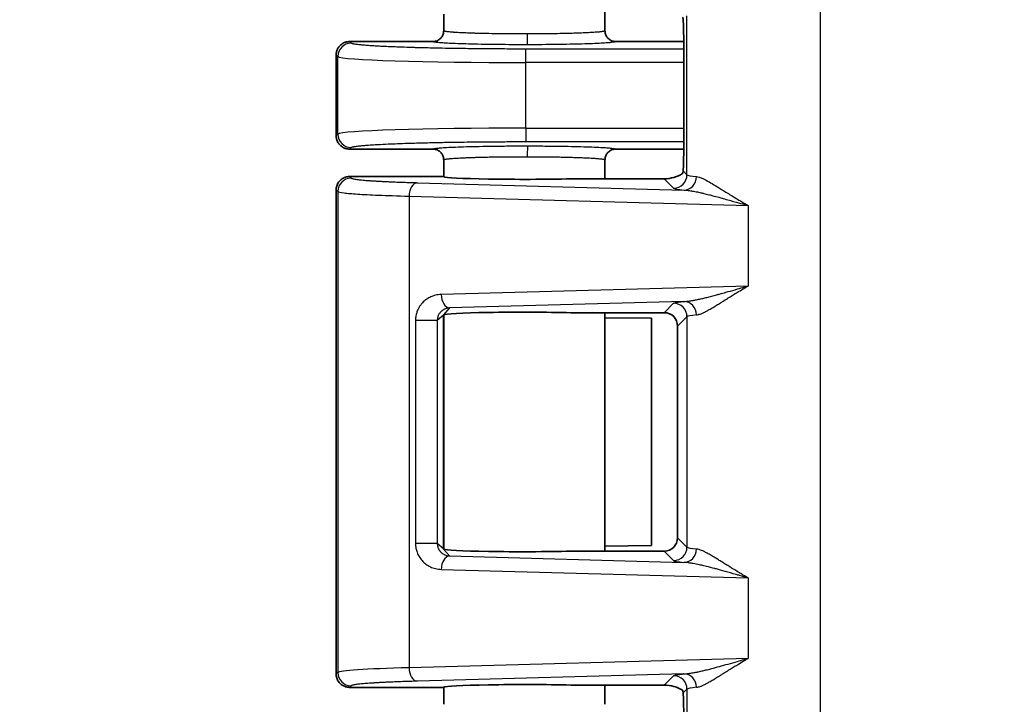
# Model space of a CAD drawing. Units: millimetres. Extents: x 51 to 2602, y 24 to 1012.
# Drawn here: x 466 to 503, y 429 to 455 of the extents above; entities that cross this region are included whole.
import ezdxf

# ---------------------------------------------------------------- set-up
doc = ezdxf.new("R2010")
doc.units = ezdxf.units.MM
doc.header["$LTSCALE"] = 3.5
doc.layers.get('Defpoints').update_dxf_attribs({"lineweight": 25})
for name, color, linetype, lineweight in [('Dimension (ISO)', 7, 'Continuous', 18), ('Visible (ISO)', 7, 'Continuous', 35), ('Visible Narrow (ISO)', 7, 'Continuous', 25)]:
    doc.layers.add(name, color=color, linetype=linetype, lineweight=lineweight)
doc.styles.add('Note Text (TK)', font='MS PGothic.ttf')
doc.dimstyles.new('Default - Method 1b (TK)', dxfattribs={"dimscale": 3.5, "dimtxt": 2.5, "dimasz": 2.5, "dimexe": 1, "dimexo": 1.5, "dimgap": 1, "dimtad": 1, "dimtoh": 1, "dimrnd": 1e-08, "dimdsep": 46, "dimtxsty": 'Note Text (TK)', "dimcen": 0.09, "dimdle": 5, "dimclrd": 100, "dimclre": 100, "dimclrt": 7, "dimadec": 1, "dimazin": 1, "dimtfac": 1, "dimtmove": 0, "dimatfit": 3, "dimfxl": 1, "dimtolj": 1, "dimlwd": -1, "dimlwe": -1, "dimarcsym": 0})

# ---------------------------------------------------------------- blocks, each defined once
blk = doc.blocks.new('*D8')
at = {"layer": 'Defpoints', "color": 0}
for p in [(517.859, 606.966), (443.047, 384.024), (517.859, 384.024)]:
    blk.add_point(p, dxfattribs=at)
at = {"layer": 'Dimension (ISO)', "color": 100}
for p, q in [((512.609, 606.966), (439.547, 606.966)), ((443.047, 598.216), (443.047, 392.774)), ((512.609, 384.024), (439.547, 384.024))]:
    blk.add_line(p, q, dxfattribs=at)
for points in [[(441.589, 598.216), (444.506, 598.216), (443.047, 606.966)], [(441.589, 392.774), (444.506, 392.774), (443.047, 384.024)]]:
    blk.add_solid(points, dxfattribs=at)
at = {"layer": 'Dimension (ISO)', "color": 7, "insert": (435.172, 477.05), "char_height": 8.75, "attachment_point": 4, "rotation": 90, "style": 'Note Text (TK)'}
blk.add_mtext('\\A1;223±2', dxfattribs=at)

msp = doc.modelspace()

# ---------------------------------------------------------------- linework, layer by layer
at = {"layer": 'Visible (ISO)'}
for p, q in [((481.8303, 454.7468), (481.8303, 454.1252)), ((487.8303, 454.8306), (487.8303, 454.1252)), ((478.3302, 453.725), (481.4304, 453.725)), ((488.2302, 453.725), (490.7587, 453.725)), ((490.7588, 453.6379), (490.7588, 449.8121)), ((477.8303, 450.2249), (477.8303, 453.2251)), ((477.8303, 453.2251), (477.8303, 450.2249)), ((478.3302, 449.725), (481.4304, 449.725)), ((488.2302, 449.725), (490.7587, 449.725)), ((481.8303, 449.3248), (481.8303, 448.7032)), ((487.8303, 449.3248), (487.8303, 448.6194)), ((478.3303, 448.705), (481.8285, 448.705)), ((481.8285, 448.705), (481.8321, 448.7013)), ((486.5616, 448.6194), (490.0322, 448.6194)), ((477.8303, 448.205), (477.8303, 430.205)), ((477.8303, 448.205), (477.8303, 430.205)), ((481.8276, 443.5584), (481.8285, 443.555)), ((481.8303, 443.5584), (481.8303, 434.8516)), ((486.5616, 443.6406), (490.0322, 443.6406)), ((487.8303, 443.6406), (487.8303, 434.7694)), ((481.8287, 443.5516), (481.8285, 443.555)), ((489.5616, 443.4313), (487.8303, 443.4533)), ((489.5616, 434.9787), (489.5616, 443.4313)), ((490.5319, 443.1409), (490.5319, 435.2691)), ((481.8285, 434.855), (481.8276, 434.8516)), ((481.8285, 434.855), (481.8287, 434.8584)), ((486.5616, 434.7694), (490.0322, 434.7694)), ((487.8303, 434.9567), (489.5616, 434.9787)), ((478.3303, 429.705), (481.8285, 429.705)), ((481.8321, 429.7087), (481.8285, 429.705)), ((481.8303, 429.7068), (481.8303, 429.0752)), ((486.5616, 429.7906), (490.0322, 429.7906)), ((487.8303, 429.7906), (487.8303, 429.0752))]:
    msp.add_line(p, q, dxfattribs=at)
for centre, major_axis, ratio, start_param, end_param in [((490.7239, 453.6379), (0, 1), 0.0349208, 4.712389, 5.8327242), ((490.7239, 449.8121), (0, 1), 0.0349208, 3.5920538, 4.712389), ((484.8303, 448.705), (3, 0), 0.0349208, 3.1764674, 5.327574), ((490.2817, 448.8696), (0.5568, 0.1313), 0.3823793, 4.159782, 5.5012438), ((484.8303, 443.555), (3, 0), 0.0349208, 0.9556113, 3.1088674), ((490.0316, 443.1403), (0.354, 0.354), 0.9987828, 5.4983961, 7.0679745), ((490.0316, 435.2697), (0.354, -0.354), 0.9987828, 5.4983961, 7.0679745), ((484.8303, 434.855), (-3, 0), 0.0349208, 0.0327871, 2.1859814), ((484.8303, 429.705), (-3, 0), 0.0349208, 4.0972039, 6.2482787), ((490.2817, 429.5404), (0.5568, -0.1313), 0.3823823, 0.781944, 2.1233959), ((490.7239, 428.5979), (0, 1), 0.0349208, 4.712389, 5.8327242)]:
    msp.add_ellipse(centre, major_axis=major_axis, ratio=ratio, start_param=start_param, end_param=end_param, dxfattribs=at)
for points, knots in [([(490.7391, 454.5381), (490.7375, 454.56), (490.7342, 454.5789), (490.724, 454.6199), (490.7168, 454.6341), (490.7122, 454.6373)], [0.367114286, 0.367114286, 0.367114286, 0.367114286, 0.381548241, 0.381548241, 0.4064823, 0.4064823, 0.4064823, 0.4064823]), ([(478.3302, 453.725), (478.2868, 453.725), (478.2433, 453.7193), (478.1589, 453.6967), (478.118, 453.6798), (478.0423, 453.6361), (478.0074, 453.6093), (477.9458, 453.5476), (477.9191, 453.5128), (477.8754, 453.437), (477.8585, 453.396), (477.8359, 453.3117), (477.8303, 453.2683), (477.8303, 453.2251)], [0, 0, 0, 0, 0.16666667, 0.16666667, 0.33333333, 0.33333333, 0.5, 0.5, 0.66666667, 0.66666667, 0.83333333, 0.83333333, 1, 1, 1, 1]), ([(478.3302, 449.725), (478.2868, 449.725), (478.2433, 449.7307), (478.1589, 449.7533), (478.118, 449.7702), (478.0423, 449.8139), (478.0074, 449.8407), (477.9458, 449.9024), (477.9191, 449.9372), (477.8754, 450.013), (477.8585, 450.054), (477.8359, 450.1383), (477.8303, 450.1817), (477.8303, 450.2249)], [0, 0, 0, 0, 0.1666667, 0.1666667, 0.3333333, 0.3333333, 0.5, 0.5, 0.6666667, 0.6666667, 0.8333333, 0.8333333, 1, 1, 1, 1]), ([(481.8303, 449.3248), (481.8303, 449.3462), (481.8286, 449.3674), (481.8252, 449.3884), (481.8219, 449.4088), (481.8171, 449.4288), (481.8108, 449.4484), (481.804, 449.4691), (481.7956, 449.4893), (481.7857, 449.5086), (481.7764, 449.5265), (481.7658, 449.5437), (481.754, 449.56), (481.7431, 449.5749), (481.7312, 449.5891), (481.7184, 449.6024), (481.703, 449.6184), (481.6863, 449.6331), (481.6685, 449.6464), (481.6504, 449.6598), (481.6311, 449.6717), (481.611, 449.6818), (481.5926, 449.6911), (481.5735, 449.699), (481.5539, 449.7054), (481.5339, 449.7119), (481.5133, 449.7169), (481.4925, 449.7202), (481.472, 449.7234), (481.4512, 449.7251), (481.4304, 449.725)], [0, 0, 0, 0, 0.10159375, 0.10159375, 0.10159375, 0.2, 0.2, 0.2, 0.3037893, 0.3037893, 0.3037893, 0.4, 0.4, 0.4, 0.48808375, 0.48808375, 0.48808375, 0.59407358, 0.59407358, 0.59407358, 0.70159872, 0.70159872, 0.70159872, 0.8, 0.8, 0.8, 0.90075601, 0.90075601, 0.90075601, 1, 1, 1, 1]), ([(478.3303, 448.705), (478.3035, 448.705), (478.2768, 448.7029), (478.2239, 448.6944), (478.1979, 448.688), (478.1471, 448.6711), (478.1225, 448.6606), (478.0931, 448.6452), (478.0875, 448.6421), (478.0607, 448.6268), (478.0402, 448.613), (478.0016, 448.5826), (477.9834, 448.5659), (477.9497, 448.5301), (477.9341, 448.5109), (477.9122, 448.4794), (477.9048, 448.4678), (477.885, 448.4337), (477.8738, 448.4105), (477.8551, 448.3625), (477.8476, 448.3379), (477.8365, 448.2876), (477.8329, 448.2621), (477.8306, 448.226), (477.8303, 448.2155), (477.8303, 448.205)], [0.00000016, 0.00000016, 0.00000016, 0.00000016, 0.10323325, 0.10323325, 0.2062133, 0.2062133, 0.30882015, 0.30882015, 0.33333344, 0.33333344, 0.42713787, 0.42713787, 0.52080914, 0.52080914, 0.61444506, 0.61444506, 0.66666672, 0.66666672, 0.76449611, 0.76449611, 0.86228662, 0.86228662, 0.96012147, 0.96012147, 0.99999998, 0.99999998, 0.99999998, 0.99999998]), ([(490.7122, 448.8127), (490.7168, 448.8159), (490.724, 448.8301), (490.7342, 448.8711), (490.7375, 448.89), (490.7391, 448.9119)], [0.145207212, 0.145207212, 0.145207212, 0.145207212, 0.170141271, 0.170141271, 0.184575225, 0.184575225, 0.184575225, 0.184575225]), ([(478.3303, 429.705), (478.3036, 429.705), (478.2769, 429.7071), (478.2242, 429.7156), (478.1982, 429.7219), (478.1476, 429.7388), (478.123, 429.7492), (478.0934, 429.7646), (478.0876, 429.7678), (478.0606, 429.7832), (478.0402, 429.797), (478.0016, 429.8275), (477.9834, 429.8441), (477.9496, 429.88), (477.934, 429.8992), (477.9121, 429.9306), (477.9048, 429.9422), (477.885, 429.9763), (477.8738, 429.9995), (477.8551, 430.0474), (477.8476, 430.0721), (477.8365, 430.1224), (477.8329, 430.1479), (477.8306, 430.184), (477.8303, 430.1945), (477.8303, 430.205)], [0.00000016, 0.00000016, 0.00000016, 0.00000016, 0.10297103, 0.10297103, 0.20569106, 0.20569106, 0.30804964, 0.30804964, 0.33333344, 0.33333344, 0.42719314, 0.42719314, 0.52092018, 0.52092018, 0.61461208, 0.61461208, 0.66666672, 0.66666672, 0.76448442, 0.76448442, 0.86226352, 0.86226352, 0.96008763, 0.96008763, 1, 1, 1, 1]), ([(490.7391, 429.4981), (490.7375, 429.52), (490.7342, 429.5389), (490.724, 429.5799), (490.7168, 429.5941), (490.7122, 429.5973)], [0.367114286, 0.367114286, 0.367114286, 0.367114286, 0.381548241, 0.381548241, 0.4064823, 0.4064823, 0.4064823, 0.4064823])]:
    msp.add_open_spline(points, degree=3, knots=knots, dxfattribs=at)
for points in [[(481.8303, 454.1252), (481.8303, 454.0833), (481.8171, 453.9995), (481.7593, 453.8861), (481.6694, 453.7961), (481.5559, 453.7383), (481.4725, 453.725), (481.4304, 453.725)], [(487.8303, 454.1252), (487.8303, 454.0832), (487.8435, 453.9995), (487.9013, 453.8861), (487.9912, 453.7961), (488.1047, 453.7383), (488.1883, 453.725), (488.2302, 453.725)], [(487.8303, 449.3248), (487.8303, 449.3667), (487.8435, 449.4505), (487.9013, 449.5639), (487.9912, 449.6539), (488.1047, 449.7117), (488.1881, 449.725), (488.2302, 449.725)]]:
    msp.add_open_spline(points, degree=3, dxfattribs=at)
at = {"layer": 'Visible Narrow (ISO)'}
for p, q in [((495.8345, 483.0903), (495.8345, 420.3597)), ((490.88, 448.771), (490.88, 454.679)), ((478.3892, 453.6658), (478.3302, 453.725)), ((490.7588, 453.4468), (484.8852, 453.4468)), ((484.8852, 452.9471), (484.8852, 453.4468)), ((477.8895, 453.1661), (477.8303, 453.2251)), ((477.8895, 450.2839), (477.8895, 453.1661)), ((490.7588, 452.9471), (484.8852, 452.9471)), ((484.8852, 450.5029), (484.8852, 452.9471)), ((477.8303, 450.2249), (477.8895, 450.2839)), ((484.8852, 450.5029), (490.7588, 450.5029)), ((484.8852, 450.5029), (484.8852, 450.0032)), ((478.3302, 449.725), (478.3892, 449.7842)), ((484.8852, 450.0032), (490.7588, 450.0032)), ((478.3303, 448.7049), (478.3892, 448.6458)), ((490.88, 448.771), (490.7391, 448.9119)), ((480.8524, 448.4757), (490.7647, 448.2019)), ((490.0322, 448.6194), (490.3804, 448.2713)), ((477.8303, 448.205), (477.8895, 448.1461)), ((477.8895, 448.1461), (477.8895, 430.2639)), ((480.5422, 447.976), (493.1538, 447.6276)), ((480.5422, 447.976), (480.5422, 430.434)), ((493.1538, 447.6276), (493.1538, 444.6324)), ((493.1538, 444.6324), (481.7394, 444.317)), ((490.7647, 444.0581), (482.0496, 443.8173)), ((490.0322, 443.6406), (490.3804, 443.9887)), ((481.5926, 443.3568), (481.8215, 443.5557)), ((481.8215, 443.5557), (481.8248, 443.5586)), ((481.8283, 443.5627), (481.8248, 443.5586)), ((482.0496, 443.8173), (481.8283, 443.5627)), ((480.7827, 443.3568), (480.7827, 435.0532)), ((480.7827, 443.3568), (481.5926, 443.3568)), ((481.5926, 443.3568), (481.5926, 435.0532)), ((481.8287, 434.8584), (481.8287, 443.5516)), ((490.5319, 443.1409), (490.88, 443.489)), ((490.88, 443.489), (490.88, 434.921)), ((490.88, 434.921), (490.5319, 435.2691)), ((481.5926, 435.0532), (480.7827, 435.0532)), ((481.8214, 434.8543), (481.5926, 435.0532)), ((481.8248, 434.8514), (481.8214, 434.8543)), ((481.8248, 434.8514), (481.8283, 434.8473)), ((481.8283, 434.8473), (482.0496, 434.5927)), ((490.3804, 434.4213), (490.0322, 434.7694)), ((482.0496, 434.5927), (490.7647, 434.3519)), ((481.7394, 434.093), (493.1538, 433.7776)), ((493.1538, 433.7776), (493.1538, 430.7824)), ((493.1538, 430.7824), (480.5422, 430.434)), ((477.8895, 430.2639), (477.8303, 430.205)), ((490.7647, 430.2081), (480.8524, 429.9343)), ((490.0322, 429.7906), (490.3804, 430.1387)), ((478.3892, 429.7642), (478.3303, 429.7051)), ((490.7391, 429.4981), (490.88, 429.639)), ((490.88, 429.639), (490.88, 421.685))]:
    msp.add_line(p, q, dxfattribs=at)
for centre, major_axis, ratio, start_param, end_param in [((484.9454, 454.0066), (0.0005, -0.4), 0.0338658, 4.712349, 6.2482606), ((478.3892, 453.1661), (-0.3536, -0.3536), 0.9987828, 3.9275998, 5.4971782), ((484.8852, 453.1741), (7, 0), 0.0324269, 3.1764993, 4.7123881), ((484.8852, 450.2759), (7, 0), 0.0324269, 1.570797, 3.106686), ((478.3892, 450.2839), (-0.3536, 0.3536), 0.9987828, 0.7860072, 2.3555855), ((484.9518, 449.4434), (0.0005, 0.4), 0.035739, 0.0349278, 1.5708409), ((490.3804, 448.771), (-0.3536, -0.3536), 0.9987828, 0.7860072, 2.3555855), ((490.7647, 448.7016), (-0.048, -0.4977), 0.9397591, 0.1022723, 1.661187), ((496.8845, 448.7789), (-6.0081, 0), 0.0378038, 0.0348765, 0.3471504), ((478.3892, 448.1461), (-0.3536, -0.3536), 0.9987828, 3.9276, 5.4971783), ((480.8524, 447.976), (0.0138, 0.4998), 0.6202845, 0.044508, 1.5879305), ((496.8839, 448.2792), (-6.5075, 0), 0.0348995, 0.0348811, 0.3471851), ((482.0496, 444.317), (0.0138, -0.4998), 0.6202845, 4.6952548, 6.2386773), ((490.3804, 443.489), (0.3536, -0.3536), 0.9987828, 0.7860072, 2.3555855), ((490.7647, 443.5584), (-0.048, 0.4977), 0.9397591, 4.6219983, 6.180913), ((496.8845, 443.481), (-6.0081, 0.0001), 0.0378078, 5.9360359, 6.2483094), ((490.3804, 434.921), (0.3536, 0.3536), 0.9987828, 3.9275998, 5.4971782), ((490.7647, 434.8516), (-0.048, -0.4977), 0.9397591, 0.102272, 1.6611868), ((496.8845, 434.9289), (-6.0081, 0), 0.0378038, 0.0348766, 0.3471503), ((482.0496, 434.093), (0.0138, 0.4998), 0.6202845, 0.044508, 1.5879305), ((496.8839, 434.4292), (-6.5075, 0), 0.0348995, 0.0348811, 0.3471851), ((484.8852, 430.2559), (7, 0), 0.0324264, 2.2400874, 3.1066861), ((480.8524, 430.434), (0.0138, -0.4998), 0.6202845, 4.6952548, 6.2386773), ((478.3892, 430.2639), (-0.3536, 0.3536), 0.9987828, 0.7860072, 2.3555855), ((490.3804, 429.639), (0.3536, -0.3536), 0.9987828, 0.7860072, 2.3555855), ((490.7647, 429.7084), (-0.048, 0.4977), 0.9397591, 4.6219983, 6.180913), ((496.8845, 429.631), (-6.0081, 0.0001), 0.0378078, 5.9360359, 6.2483094)]:
    msp.add_ellipse(centre, major_axis=major_axis, ratio=ratio, start_param=start_param, end_param=end_param, dxfattribs=at)
for points, knots in [([(484.9319, 454.0066), (484.8221, 454.0064), (484.7122, 454.0065), (484.5492, 454.007), (484.4958, 454.0072), (484.3572, 454.008), (484.2723, 454.0085), (484.1125, 454.0099), (484.0375, 454.0107), (483.807, 454.0134), (483.6549, 454.0158), (483.406, 454.0207), (483.3064, 454.0229), (483.1688, 454.0264), (483.128, 454.0275), (483.0415, 454.0299), (482.9962, 454.0313), (482.9075, 454.0341), (482.8642, 454.0355), (482.7856, 454.0383), (482.75, 454.0397), (482.6739, 454.0427), (482.6338, 454.0443), (482.5566, 454.0478), (482.5195, 454.0495), (482.46, 454.0524), (482.4367, 454.0537), (482.3741, 454.057), (482.3369, 454.0592), (482.2667, 454.0635), (482.234, 454.0657), (482.1999, 454.0681), (482.196, 454.0684), (482.1641, 454.0708), (482.1384, 454.0728), (482.0903, 454.0768), (482.068, 454.0789), (482.0441, 454.0812), (482.0406, 454.0816), (482.0153, 454.0841), (481.9957, 454.0863), (481.9618, 454.0904), (481.9473, 454.0923), (481.9178, 454.0967), (481.9037, 454.099), (481.8842, 454.1028), (481.8776, 454.1042), (481.8635, 454.1075), (481.8568, 454.1094), (481.8465, 454.1128), (481.8427, 454.1144), (481.8347, 454.1183), (481.832, 454.1206), (481.8305, 454.1236), (481.8303, 454.1244), (481.8303, 454.1252)], [0, 0, 0, 0, 0.0559911, 0.0559911, 0.0833333, 0.0833333, 0.12719, 0.12719, 0.1666667, 0.1666667, 0.25, 0.25, 0.3082342, 0.3082342, 0.3333333, 0.3333333, 0.3622582, 0.3622582, 0.3913205, 0.3913205, 0.4166667, 0.4166667, 0.4473329, 0.4473329, 0.4785413, 0.4785413, 0.5, 0.5, 0.5385034, 0.5385034, 0.5780972, 0.5780972, 0.5833333, 0.5833333, 0.6209999, 0.6209999, 0.659871, 0.659871, 0.6666667, 0.6666667, 0.7099855, 0.7099855, 0.75, 0.75, 0.8011179, 0.8011179, 0.8333333, 0.8333333, 0.8776839, 0.8776839, 0.9166667, 0.9166667, 0.9787312, 0.9787312, 1, 1, 1, 1]), ([(487.8303, 454.1252), (487.8303, 454.1229), (487.8287, 454.1206), (487.8234, 454.1171), (487.8212, 454.1159), (487.8137, 454.1126), (487.8076, 454.1105), (487.7933, 454.1066), (487.7858, 454.1048), (487.7671, 454.1009), (487.7556, 454.0988), (487.7287, 454.0945), (487.7134, 454.0923), (487.6793, 454.088), (487.6608, 454.0858), (487.6198, 454.0815), (487.5975, 454.0793), (487.5692, 454.0768), (487.5655, 454.0765), (487.5341, 454.0737), (487.5035, 454.0713), (487.4379, 454.0665), (487.4031, 454.0641), (487.3632, 454.0616), (487.3611, 454.0615), (487.3293, 454.0595), (487.2977, 454.0577), (487.2315, 454.054), (487.1969, 454.0522), (487.134, 454.0492), (487.1065, 454.0479), (487.0383, 454.0448), (486.9966, 454.0431), (486.9105, 454.0397), (486.8661, 454.038), (486.7899, 454.0353), (486.7589, 454.0343), (486.6535, 454.0309), (486.5768, 454.0286), (486.4412, 454.025), (486.3836, 454.0236), (486.2116, 454.0197), (486.0944, 454.0174), (485.9442, 454.015), (485.9142, 454.0145), (485.7898, 454.0127), (485.6939, 454.0115), (485.5368, 454.0098), (485.4764, 454.0093), (485.3166, 454.008), (485.2165, 454.0074), (485.0547, 454.0068), (484.9933, 454.0067), (484.9319, 454.0066)], [0, 0, 0, 0, 0.06111897, 0.06111897, 0.09090909, 0.09090909, 0.14146459, 0.14146459, 0.18181818, 0.18181818, 0.22727273, 0.22727273, 0.27272727, 0.27272727, 0.3157722, 0.3157722, 0.35749042, 0.35749042, 0.36363636, 0.36363636, 0.40909091, 0.40909091, 0.45216479, 0.45216479, 0.45454545, 0.45454545, 0.48810336, 0.48810336, 0.52117522, 0.52117522, 0.54545455, 0.54545455, 0.57965458, 0.57965458, 0.61373436, 0.61373436, 0.63636364, 0.63636364, 0.68944217, 0.68944217, 0.72727273, 0.72727273, 0.80013954, 0.80013954, 0.81818182, 0.81818182, 0.87444328, 0.87444328, 0.90909091, 0.90909091, 0.96560601, 0.96560601, 1, 1, 1, 1]), ([(484.8852, 453.4468), (484.7528, 453.4468), (484.6215, 453.4469), (484.3578, 453.4475), (484.2254, 453.4479), (484.0539, 453.4486), (484.0135, 453.4488), (483.8711, 453.4495), (483.7699, 453.4501), (483.5685, 453.4514), (483.4682, 453.4522), (483.2789, 453.4538), (483.1896, 453.4546), (482.9777, 453.4567), (482.8554, 453.4581), (482.6128, 453.461), (482.4926, 453.4627), (482.3352, 453.465), (482.2968, 453.4655), (482.0947, 453.4687), (481.9341, 453.4714), (481.6719, 453.4764), (481.5683, 453.4785), (481.2791, 453.4848), (481.0976, 453.4891), (480.8609, 453.4955), (480.7997, 453.4972), (480.6093, 453.5027), (480.4834, 453.5066), (480.269, 453.5139), (480.1786, 453.5171), (480.0014, 453.5239), (479.9146, 453.5274), (479.7475, 453.5346), (479.6671, 453.5383), (479.571, 453.543), (479.5519, 453.544), (479.4727, 453.548), (479.4145, 453.5511), (479.3029, 453.5574), (479.2493, 453.5606), (479.1564, 453.5665), (479.1163, 453.5691), (479.0102, 453.5765), (478.9469, 453.5813), (478.8294, 453.5911), (478.7752, 453.5961), (478.688, 453.6052), (478.6531, 453.6091), (478.5893, 453.6172), (478.5604, 453.6213), (478.5191, 453.6279), (478.5047, 453.6304), (478.4717, 453.6366), (478.4547, 453.6404), (478.4263, 453.648), (478.4148, 453.6518), (478.3983, 453.659), (478.3926, 453.6624), (478.3892, 453.6658)], [0, 0, 0, 0, 0.0387561, 0.0387561, 0.0785825, 0.0785825, 0.0909091, 0.0909091, 0.1221616, 0.1221616, 0.153554, 0.153554, 0.1818182, 0.1818182, 0.2208966, 0.2208966, 0.2600149, 0.2600149, 0.2727273, 0.2727273, 0.3271745, 0.3271745, 0.3636364, 0.3636364, 0.4307161, 0.4307161, 0.4545455, 0.4545455, 0.5060199, 0.5060199, 0.5454545, 0.5454545, 0.5858599, 0.5858599, 0.6262431, 0.6262431, 0.6363636, 0.6363636, 0.6688254, 0.6688254, 0.7011883, 0.7011883, 0.7272727, 0.7272727, 0.7727273, 0.7727273, 0.8181818, 0.8181818, 0.8530111, 0.8530111, 0.8878492, 0.8878492, 0.9090909, 0.9090909, 0.9407545, 0.9407545, 0.972092, 0.972092, 1, 1, 1, 1]), ([(484.9454, 453.6068), (484.7599, 453.6066), (484.5767, 453.6069), (484.2123, 453.6086), (483.85, 453.6113), (483.3359, 453.6183), (482.8593, 453.6281), (482.4331, 453.6406), (482.0891, 453.6545), (481.8378, 453.6684), (481.663, 453.6816), (481.5465, 453.6939), (481.475, 453.7053), (481.4384, 453.7155), (481.4308, 453.7219), (481.4304, 453.725)], [0.00000002, 0.00000002, 0.00000002, 0.00000002, 0.08333335, 0.08333335, 0.16666668, 0.25000001, 0.33333335, 0.41666668, 0.50000001, 0.58333334, 0.66666667, 0.75, 0.83333334, 0.91666667, 1, 1, 1, 1]), ([(488.2302, 453.725), (488.2298, 453.7216), (488.2211, 453.7146), (488.1745, 453.7029), (488.0836, 453.6901), (487.9331, 453.6761), (487.704, 453.6612), (487.3833, 453.6463), (486.9822, 453.6329), (486.5249, 453.622), (486.0255, 453.6138), (485.4936, 453.6085), (485.1303, 453.607), (484.9454, 453.6068)], [0.00000019, 0.00000019, 0.00000019, 0.00000019, 0.09090909, 0.18181818, 0.27272727, 0.36363636, 0.45454545, 0.54545455, 0.63636364, 0.72727273, 0.81818182, 0.90909091, 1, 1, 1, 1]), ([(478.3892, 449.7842), (478.3938, 449.7888), (478.4025, 449.7934), (478.4277, 449.8026), (478.4446, 449.8072), (478.4715, 449.8131), (478.4781, 449.8145), (478.5031, 449.8194), (478.5235, 449.823), (478.569, 449.83), (478.5941, 449.8335), (478.6461, 449.84), (478.6725, 449.8431), (478.7396, 449.8503), (478.7818, 449.8544), (478.8734, 449.8626), (478.9226, 449.8667), (478.9946, 449.8722), (479.0144, 449.8737), (479.1095, 449.8806), (479.1904, 449.8858), (479.3413, 449.8948), (479.4088, 449.8986), (479.6006, 449.9086), (479.7309, 449.9147), (479.9208, 449.9228), (479.9731, 449.9249), (480.1413, 449.9315), (480.2612, 449.9359), (480.4767, 449.9431), (480.5699, 449.946), (480.7676, 449.9519), (480.8725, 449.9549), (481.087, 449.9605), (481.1967, 449.9632), (481.3338, 449.9664), (481.3594, 449.9669), (481.4733, 449.9695), (481.5627, 449.9714), (481.7439, 449.975), (481.8356, 449.9767), (482.0079, 449.9798), (482.0882, 449.9812), (482.3081, 449.9847), (482.45, 449.9868), (482.7355, 449.9905), (482.879, 449.9922), (483.1394, 449.9949), (483.2554, 449.996), (483.4897, 449.998), (483.6081, 449.9988), (483.7977, 450), (483.8684, 450.0004), (484.0477, 450.0014), (484.1565, 450.0018), (484.3741, 450.0026), (484.483, 450.0028), (484.6895, 450.0032), (484.7871, 450.0032), (484.8852, 450.0032)], [0, 0, 0, 0, 0.0388396, 0.0388396, 0.0787374, 0.0787374, 0.0909091, 0.0909091, 0.122257, 0.122257, 0.1537344, 0.1537344, 0.1818182, 0.1818182, 0.2201707, 0.2201707, 0.258551, 0.258551, 0.2727273, 0.2727273, 0.3249188, 0.3249188, 0.3636364, 0.3636364, 0.4300455, 0.4300455, 0.4545455, 0.4545455, 0.5072019, 0.5072019, 0.5454545, 0.5454545, 0.5862723, 0.5862723, 0.6270546, 0.6270546, 0.6363636, 0.6363636, 0.6683358, 0.6683358, 0.7001953, 0.7001953, 0.7272727, 0.7272727, 0.7734009, 0.7734009, 0.8181818, 0.8181818, 0.8532566, 0.8532566, 0.8883428, 0.8883428, 0.9090909, 0.9090909, 0.9407842, 0.9407842, 0.9721661, 0.9721661, 1, 1, 1, 1]), ([(481.4304, 449.725), (481.4308, 449.7285), (481.4402, 449.7358), (481.4905, 449.748), (481.5885, 449.7613), (481.7507, 449.7757), (481.9995, 449.7912), (482.3505, 449.8066), (482.7824, 449.82), (483.273, 449.8307), (483.8091, 449.8384), (484.1867, 449.8413), (484.5668, 449.8431), (484.7581, 449.8434), (484.9518, 449.8432)], [0, 0, 0, 0, 0.09090909, 0.18181818, 0.27272727, 0.36363636, 0.45454545, 0.54545453, 0.63636362, 0.72727271, 0.8181818, 0.90909089, 0.90909089, 0.99999998, 0.99999998, 0.99999998, 0.99999998]), ([(481.8303, 449.3248), (481.8303, 449.3271), (481.8319, 449.3294), (481.8375, 449.3331), (481.84, 449.3344), (481.8482, 449.3379), (481.8548, 449.3401), (481.8703, 449.3442), (481.8784, 449.346), (481.8987, 449.3501), (481.9111, 449.3522), (481.9391, 449.3565), (481.9545, 449.3586), (481.9731, 449.3609), (481.9743, 449.3611), (481.992, 449.3633), (482.0104, 449.3653), (482.0506, 449.3695), (482.0723, 449.3715), (482.104, 449.3743), (482.1121, 449.375), (482.148, 449.378), (482.1783, 449.3803), (482.2442, 449.385), (482.2796, 449.3873), (482.3255, 449.3901), (482.3331, 449.3906), (482.3701, 449.3927), (482.401, 449.3945), (482.4661, 449.3979), (482.5002, 449.3996), (482.5714, 449.4029), (482.6084, 449.4046), (482.6931, 449.4081), (482.7414, 449.41), (482.8413, 449.4137), (482.8929, 449.4154), (482.972, 449.418), (482.9984, 449.4188), (483.114, 449.4222), (483.2066, 449.4247), (483.3531, 449.4281), (483.4048, 449.4293), (483.5401, 449.432), (483.625, 449.4335), (483.7832, 449.4361), (483.8559, 449.4371), (484.0243, 449.4392), (484.1204, 449.4402), (484.2872, 449.4416), (484.3574, 449.442), (484.5287, 449.443), (484.63, 449.4433), (484.8001, 449.4435), (484.8689, 449.4435), (484.9375, 449.4434)], [0, 0, 0, 0, 0.059387, 0.059387, 0.0909091, 0.0909091, 0.1411276, 0.1411276, 0.1818182, 0.1818182, 0.2272727, 0.2272727, 0.2698355, 0.2698355, 0.2727273, 0.2727273, 0.3125621, 0.3125621, 0.3511001, 0.3511001, 0.3636364, 0.3636364, 0.4055749, 0.4055749, 0.446591, 0.446591, 0.4545455, 0.4545455, 0.4848844, 0.4848844, 0.5151695, 0.5151695, 0.5454545, 0.5454545, 0.5820194, 0.5820194, 0.6185107, 0.6185107, 0.6363636, 0.6363636, 0.6958034, 0.6958034, 0.7272727, 0.7272727, 0.7770011, 0.7770011, 0.8181818, 0.8181818, 0.8710958, 0.8710958, 0.9090909, 0.9090909, 0.9633073, 0.9633073, 1, 1, 1, 1]), ([(484.9375, 449.4434), (485.0383, 449.4433), (485.1389, 449.4429), (485.3066, 449.442), (485.374, 449.4416), (485.5397, 449.4402), (485.6374, 449.4392), (485.799, 449.4372), (485.8637, 449.4363), (486.0203, 449.4338), (486.1113, 449.4322), (486.2622, 449.4291), (486.3234, 449.4278), (486.4504, 449.4247), (486.516, 449.423), (486.6435, 449.4194), (486.7054, 449.4175), (486.7748, 449.4152), (486.7843, 449.4148), (486.836, 449.4131), (486.8771, 449.4116), (486.9571, 449.4085), (486.9961, 449.4069), (487.0711, 449.4037), (487.1071, 449.4021), (487.1824, 449.3985), (487.2211, 449.3965), (487.2946, 449.3925), (487.3294, 449.3905), (487.3772, 449.3875), (487.3921, 449.3866), (487.4377, 449.3835), (487.4666, 449.3815), (487.5208, 449.3773), (487.5459, 449.3753), (487.5764, 449.3726), (487.5836, 449.3719), (487.6132, 449.3692), (487.6338, 449.3671), (487.6715, 449.3629), (487.6886, 449.3609), (487.7063, 449.3585), (487.7087, 449.3582), (487.7284, 449.3555), (487.7435, 449.3532), (487.7667, 449.3492), (487.7756, 449.3474), (487.7928, 449.3436), (487.8005, 449.3416), (487.8122, 449.3379), (487.8165, 449.3362), (487.8251, 449.3322), (487.8281, 449.3299), (487.83, 449.3267), (487.8303, 449.3258), (487.8303, 449.3248)], [0, 0, 0, 0, 0.05419946, 0.05419946, 0.09090909, 0.09090909, 0.14503859, 0.14503859, 0.18181818, 0.18181818, 0.23524498, 0.23524498, 0.27272727, 0.27272727, 0.31478658, 0.31478658, 0.35687317, 0.35687317, 0.36363636, 0.36363636, 0.39366451, 0.39366451, 0.42410498, 0.42410498, 0.45454545, 0.45454545, 0.49081351, 0.49081351, 0.52787189, 0.52787189, 0.54545455, 0.54545455, 0.58389736, 0.58389736, 0.62360171, 0.62360171, 0.63636364, 0.63636364, 0.67785112, 0.67785112, 0.72066967, 0.72066967, 0.72727273, 0.72727273, 0.77789204, 0.77789204, 0.81818182, 0.81818182, 0.86675152, 0.86675152, 0.90909091, 0.90909091, 0.97245765, 0.97245765, 1, 1, 1, 1]), ([(491.2348, 448.7016), (491.2685, 448.6981), (491.3055, 448.6897), (491.3463, 448.6767), (491.3552, 448.6738), (491.3643, 448.6707), (491.3736, 448.6674), (491.4119, 448.6538), (491.4534, 448.6364), (491.4983, 448.6152), (491.514, 448.6078), (491.5302, 448.5999), (491.5468, 448.5916), (491.6108, 448.5596), (491.6813, 448.5208), (491.7596, 448.4754), (491.8378, 448.43), (491.9236, 448.3779), (492.0185, 448.3192), (492.1135, 448.2606), (492.2174, 448.1954), (492.3316, 448.124), (492.4458, 448.0526), (492.5702, 447.9751), (492.7067, 447.892), (492.8432, 447.809), (492.9919, 447.7203), (493.1538, 447.6276)], [0.0000001, 0.0000001, 0.0000001, 0.0000001, 0.11725295, 0.11725295, 0.11725295, 0.14285723, 0.14285723, 0.14285723, 0.2486916, 0.2486916, 0.2486916, 0.28571436, 0.28571436, 0.28571436, 0.42857149, 0.42857149, 0.42857149, 0.57142861, 0.57142861, 0.57142861, 0.71428574, 0.71428574, 0.71428574, 0.85714287, 0.85714287, 0.85714287, 1, 1, 1, 1]), ([(478.3892, 448.6458), (478.3937, 448.6413), (478.4021, 448.6369), (478.4258, 448.6281), (478.441, 448.6238), (478.4783, 448.6153), (478.5005, 448.611), (478.5497, 448.6029), (478.5763, 448.599), (478.6303, 448.5919), (478.6571, 448.5887), (478.7149, 448.5823), (478.7459, 448.5791), (478.8118, 448.5728), (478.8466, 448.5697), (478.9201, 448.5635), (478.9588, 448.5605), (479.0247, 448.5556), (479.0508, 448.5537), (479.1193, 448.5489), (479.1628, 448.546), (479.2532, 448.5404), (479.3, 448.5376), (479.3973, 448.5321), (479.4477, 448.5293), (479.5518, 448.524), (479.6054, 448.5213), (479.7049, 448.5166), (479.7498, 448.5146), (479.869, 448.5094), (479.9454, 448.5062), (480.1035, 448.5), (480.1852, 448.4969), (480.3543, 448.491), (480.4416, 448.4881), (480.6212, 448.4824), (480.7132, 448.4796), (480.8233, 448.4765), (480.8378, 448.4761), (480.8524, 448.4757)], [0, 0, 0, 0, 0.0625, 0.0625, 0.1246222, 0.1246222, 0.1889526, 0.1889526, 0.25, 0.25, 0.3026541, 0.3026541, 0.3565255, 0.3565255, 0.4108942, 0.4108942, 0.4656588, 0.4656588, 0.5, 0.5, 0.5533832, 0.5533832, 0.6062938, 0.6062938, 0.6587047, 0.6587047, 0.7100077, 0.7100077, 0.75, 0.75, 0.8125, 0.8125, 0.8734346, 0.8734346, 0.9331408, 0.9331408, 0.9912468, 0.9912468, 1, 1, 1, 1]), ([(477.8895, 448.1461), (477.9088, 448.1282), (477.9935, 448.1111), (478.1222, 448.0955), (478.2509, 448.0799), (478.4207, 448.0657), (478.6309, 448.0521), (478.841, 448.0386), (479.091, 448.0256), (479.4049, 448.0128), (479.7188, 448.0001), (480.099, 447.9874), (480.5422, 447.976)], [0, 0, 0, 0, 0.25, 0.25, 0.25, 0.5, 0.5, 0.5, 0.75, 0.75, 0.75, 1, 1, 1, 1]), ([(490.7647, 448.2019), (490.8002, 448.2001), (490.8373, 448.1972), (490.9089, 448.1899), (490.943, 448.1858), (491.0254, 448.1745), (491.0747, 448.1667), (491.1587, 448.1518), (491.1921, 448.1456), (491.2817, 448.1279), (491.3395, 448.1157), (491.4366, 448.0939), (491.4742, 448.0852), (491.5765, 448.0608), (491.643, 448.0444), (491.7548, 448.0158), (491.7983, 448.0045), (491.9149, 447.9737), (491.9899, 447.9534), (492.1184, 447.9182), (492.1699, 447.904), (492.3009, 447.8675), (492.3821, 447.8446), (492.5284, 447.8034), (492.592, 447.7854), (492.7485, 447.7411), (492.8431, 447.7144), (493.0104, 447.6675), (493.0812, 447.6477), (493.1538, 447.6276)], [0.00000008, 0.00000008, 0.00000008, 0.00000008, 0.07727233, 0.07727233, 0.14285721, 0.14285721, 0.23058871, 0.23058871, 0.2857143, 0.2857143, 0.37463564, 0.37463564, 0.42857147, 0.42857147, 0.5172973, 0.5172973, 0.5714286, 0.5714286, 0.65848963, 0.65848963, 0.71428573, 0.71428573, 0.7967724, 0.7967724, 0.85714287, 0.85714287, 0.94110264, 0.94110264, 1, 1, 1, 1]), ([(490.7647, 444.0581), (490.7977, 444.0598), (490.8319, 444.0624), (490.8672, 444.0658), (490.8869, 444.0678), (490.9068, 444.07), (490.9271, 444.0724), (490.9596, 444.0763), (490.9928, 444.0809), (491.0272, 444.0861), (491.0529, 444.09), (491.0793, 444.0943), (491.1064, 444.099), (491.1476, 444.106), (491.1906, 444.114), (491.2354, 444.123), (491.2597, 444.1278), (491.2846, 444.1329), (491.31, 444.1383), (491.3614, 444.1491), (491.415, 444.1611), (491.4711, 444.1742), (491.4937, 444.1794), (491.5166, 444.1849), (491.54, 444.1905), (491.5942, 444.2036), (491.6508, 444.2176), (491.7097, 444.2327), (491.7395, 444.2403), (491.77, 444.2482), (491.801, 444.2563), (491.8596, 444.2716), (491.9204, 444.2878), (491.983, 444.3048), (492.0188, 444.3145), (492.0552, 444.3244), (492.0922, 444.3346), (492.1694, 444.3558), (492.2491, 444.378), (492.3315, 444.4012), (492.3576, 444.4085), (492.3839, 444.4159), (492.4105, 444.4234), (492.5215, 444.4547), (492.6375, 444.4875), (492.761, 444.5224), (492.846, 444.5464), (492.9344, 444.5713), (493.0264, 444.597), (493.0682, 444.6086), (493.1106, 444.6204), (493.1538, 444.6324)], [0.00000006, 0.00000006, 0.00000006, 0.00000006, 0.07138908, 0.07138908, 0.07138908, 0.11111116, 0.11111116, 0.11111116, 0.17471865, 0.17471865, 0.17471865, 0.22222225, 0.22222225, 0.22222225, 0.29424839, 0.29424839, 0.29424839, 0.33333337, 0.33333337, 0.33333337, 0.41259946, 0.41259946, 0.41259946, 0.44444447, 0.44444447, 0.44444447, 0.5181931, 0.5181931, 0.5181931, 0.55555558, 0.55555558, 0.55555558, 0.62623751, 0.62623751, 0.62623751, 0.66666668, 0.66666668, 0.66666668, 0.75111613, 0.75111613, 0.75111613, 0.77777779, 0.77777779, 0.77777779, 0.88888889, 0.88888889, 0.88888889, 0.96530428, 0.96530428, 0.96530428, 1, 1, 1, 1]), ([(491.2348, 443.5584), (491.2581, 443.5608), (491.2829, 443.5656), (491.319, 443.5751), (491.3291, 443.578), (491.3596, 443.5874), (491.3806, 443.5948), (491.4215, 443.6107), (491.4411, 443.6189), (491.4949, 443.6428), (491.5307, 443.66), (491.5814, 443.686), (491.5944, 443.6928), (491.6402, 443.7171), (491.6746, 443.736), (491.7332, 443.7693), (491.7564, 443.7827), (491.8259, 443.8235), (491.8745, 443.8526), (491.9452, 443.8956), (491.9648, 443.9076), (492.0304, 443.948), (492.078, 443.9776), (492.1585, 444.0277), (492.19, 444.0475), (492.2763, 444.1014), (492.3323, 444.1365), (492.4236, 444.1934), (492.4572, 444.2143), (492.5393, 444.2653), (492.5886, 444.2957), (492.6907, 444.3583), (492.7435, 444.3904), (492.8736, 444.4688), (492.9528, 444.5159), (493.0744, 444.5867), (493.1137, 444.6094), (493.1538, 444.6324)], [0.00000012, 0.00000012, 0.00000012, 0.00000012, 0.0806297, 0.0806297, 0.11111122, 0.11111122, 0.17089014, 0.17089014, 0.22222231, 0.22222231, 0.30566428, 0.30566428, 0.33333341, 0.33333341, 0.40197503, 0.40197503, 0.44444451, 0.44444451, 0.52536396, 0.52536396, 0.55555561, 0.55555561, 0.62419001, 0.62419001, 0.66666671, 0.66666671, 0.73772759, 0.73772759, 0.7777778, 0.7777778, 0.83333335, 0.83333335, 0.8888889, 0.8888889, 0.96492145, 0.96492145, 1, 1, 1, 1]), ([(480.7827, 435.0532), (480.7827, 434.9968), (480.7877, 434.9413), (480.8066, 434.8335), (480.8342, 434.729), (480.9088, 434.568), (481.0184, 434.4172), (481.1602, 434.2864), (481.331, 434.183), (481.5266, 434.1139), (481.6665, 434.095), (481.7394, 434.093)], [0.00000145, 0.00000145, 0.00000145, 0.00000145, 0.12500127, 0.12500127, 0.25000108, 0.3750009, 0.50000072, 0.62500054, 0.75000036, 0.87500018, 1, 1, 1, 1]), ([(481.5926, 435.0532), (481.5926, 435.0377), (481.5934, 435.0223), (481.596, 434.9967), (481.5974, 434.9864), (481.6012, 434.9646), (481.6036, 434.9533), (481.6093, 434.9308), (481.6126, 434.9196), (481.617, 434.9064), (481.6177, 434.9043), (481.6236, 434.888), (481.6295, 434.8735), (481.6413, 434.8488), (481.6467, 434.8385), (481.6619, 434.8121), (481.6724, 434.7963), (481.6901, 434.773), (481.6964, 434.7653), (481.7175, 434.741), (481.7335, 434.725), (481.7569, 434.705), (481.7629, 434.7001), (481.7879, 434.6808), (481.8081, 434.6674), (481.8364, 434.6517), (481.8433, 434.6481), (481.8684, 434.6356), (481.8874, 434.6276), (481.9194, 434.6165), (481.9319, 434.6126), (481.9635, 434.6042), (481.9829, 434.6003), (482.0181, 434.5951), (482.0337, 434.5936), (482.0496, 434.5927)], [0.00000073, 0.00000073, 0.00000073, 0.00000073, 0.07420613, 0.07420613, 0.12500064, 0.12500064, 0.18260191, 0.18260191, 0.23959124, 0.23959124, 0.25000055, 0.25000055, 0.32263109, 0.32263109, 0.37500046, 0.37500046, 0.45775841, 0.45775841, 0.50000036, 0.50000036, 0.59363475, 0.59363475, 0.62500027, 0.62500027, 0.7204426, 0.7204426, 0.75000018, 0.75000018, 0.82713372, 0.82713372, 0.87500009, 0.87500009, 0.94574111, 0.94574111, 1, 1, 1, 1]), ([(493.1538, 433.7776), (493.0603, 433.8311), (492.9702, 433.8839), (492.8389, 433.9621), (492.7954, 433.9883), (492.6551, 434.0732), (492.5617, 434.1308), (492.4461, 434.2026), (492.4201, 434.2188), (492.3518, 434.2613), (492.3102, 434.2873), (492.2287, 434.3383), (492.1888, 434.3632), (492.1275, 434.4016), (492.105, 434.4156), (492.0388, 434.4568), (491.9968, 434.4828), (491.916, 434.5323), (491.8772, 434.5557), (491.8375, 434.5795), (491.8345, 434.5812), (491.7879, 434.609), (491.747, 434.6329), (491.6812, 434.6702), (491.6551, 434.6846), (491.5921, 434.7187), (491.5566, 434.737), (491.5045, 434.7624), (491.4862, 434.771), (491.4394, 434.792), (491.4121, 434.8033), (491.37, 434.8189), (491.3542, 434.8242), (491.3033, 434.84), (491.2711, 434.8472), (491.2396, 434.8511), (491.2372, 434.8514), (491.2348, 434.8516)], [0, 0, 0, 0, 0.08280238, 0.08280238, 0.125, 0.125, 0.22144703, 0.22144703, 0.25, 0.25, 0.29744359, 0.29744359, 0.34588615, 0.34588615, 0.375, 0.375, 0.43412499, 0.43412499, 0.49505423, 0.49505423, 0.5, 0.5, 0.57303681, 0.57303681, 0.625, 0.625, 0.70437484, 0.70437484, 0.75, 0.75, 0.82610296, 0.82610296, 0.875, 0.875, 0.99043237, 0.99043237, 1, 1, 1, 1]), ([(493.1538, 433.7776), (493.0459, 433.8075), (492.9407, 433.837), (492.8381, 433.8659), (492.7948, 433.8781), (492.7519, 433.8902), (492.7095, 433.9022), (492.5666, 433.9425), (492.429, 433.9815), (492.2969, 434.0185), (492.1836, 434.0503), (492.0744, 434.0805), (491.9727, 434.108), (491.9559, 434.1125), (491.9393, 434.117), (491.9229, 434.1214), (491.8074, 434.1524), (491.7028, 434.1795), (491.6065, 434.2033), (491.5416, 434.2193), (491.4806, 434.2338), (491.4228, 434.247), (491.3946, 434.2534), (491.3673, 434.2594), (491.3407, 434.2652), (491.2594, 434.2827), (491.185, 434.2973), (491.1164, 434.3093), (491.0694, 434.3175), (491.025, 434.3245), (490.9829, 434.3303), (490.9637, 434.333), (490.9449, 434.3355), (490.9266, 434.3377), (490.8855, 434.3426), (490.8466, 434.3464), (490.8099, 434.3491), (490.7944, 434.3502), (490.7794, 434.3512), (490.7647, 434.3519)], [0, 0, 0, 0, 0.08786963, 0.08786963, 0.08786963, 0.125, 0.125, 0.125, 0.25, 0.25, 0.25, 0.35726568, 0.35726568, 0.35726568, 0.375, 0.375, 0.375, 0.5, 0.5, 0.5, 0.5840687, 0.5840687, 0.5840687, 0.625, 0.625, 0.625, 0.75, 0.75, 0.75, 0.83580298, 0.83580298, 0.83580298, 0.875, 0.875, 0.875, 0.96294589, 0.96294589, 0.96294589, 1, 1, 1, 1]), ([(490.7647, 430.2081), (490.8047, 430.2101), (490.8464, 430.2135), (490.8897, 430.2181), (490.9021, 430.2195), (490.9145, 430.2209), (490.9271, 430.2224), (490.9593, 430.2263), (490.9922, 430.2308), (491.0263, 430.236), (491.0523, 430.2399), (491.0789, 430.2442), (491.1064, 430.249), (491.1533, 430.257), (491.2026, 430.2663), (491.2542, 430.2767), (491.2725, 430.2804), (491.2911, 430.2843), (491.31, 430.2883), (491.3615, 430.2992), (491.4153, 430.3112), (491.4715, 430.3243), (491.494, 430.3295), (491.5168, 430.3349), (491.54, 430.3405), (491.5996, 430.3549), (491.6621, 430.3704), (491.7273, 430.3872), (491.7515, 430.3934), (491.7761, 430.3998), (491.801, 430.4063), (491.8932, 430.4304), (491.9906, 430.4567), (492.0922, 430.4846), (492.1938, 430.5126), (492.2996, 430.5422), (492.4105, 430.5734), (492.5215, 430.6047), (492.6375, 430.6375), (492.761, 430.6724), (492.8409, 430.6949), (492.9239, 430.7183), (493.01, 430.7424), (493.057, 430.7555), (493.105, 430.7689), (493.1538, 430.7824)], [0.00000006, 0.00000006, 0.00000006, 0.00000006, 0.08644908, 0.08644908, 0.08644908, 0.11111116, 0.11111116, 0.11111116, 0.1741399, 0.1741399, 0.1741399, 0.22222226, 0.22222226, 0.22222226, 0.30427591, 0.30427591, 0.30427591, 0.33333337, 0.33333337, 0.33333337, 0.41280808, 0.41280808, 0.41280808, 0.44444447, 0.44444447, 0.44444447, 0.52552081, 0.52552081, 0.52552081, 0.55555558, 0.55555558, 0.55555558, 0.66666668, 0.66666668, 0.66666668, 0.77777779, 0.77777779, 0.77777779, 0.88888889, 0.88888889, 0.88888889, 0.96075861, 0.96075861, 0.96075861, 1, 1, 1, 1]), ([(491.2348, 429.7084), (491.2581, 429.7108), (491.2829, 429.7156), (491.319, 429.7251), (491.3291, 429.728), (491.3596, 429.7374), (491.3806, 429.7448), (491.4215, 429.7607), (491.4411, 429.7689), (491.4949, 429.7928), (491.5307, 429.81), (491.5814, 429.836), (491.5944, 429.8428), (491.6402, 429.8671), (491.6746, 429.886), (491.7332, 429.9193), (491.7564, 429.9327), (491.8259, 429.9735), (491.8745, 430.0026), (491.9452, 430.0456), (491.9648, 430.0576), (492.0304, 430.098), (492.078, 430.1276), (492.1585, 430.1777), (492.19, 430.1975), (492.2763, 430.2514), (492.3323, 430.2865), (492.4236, 430.3434), (492.4572, 430.3643), (492.5393, 430.4153), (492.5886, 430.4457), (492.6907, 430.5083), (492.7435, 430.5404), (492.8736, 430.6188), (492.9528, 430.6659), (493.0744, 430.7367), (493.1137, 430.7594), (493.1538, 430.7824)], [0.00000012, 0.00000012, 0.00000012, 0.00000012, 0.0806297, 0.0806297, 0.11111122, 0.11111122, 0.17089014, 0.17089014, 0.22222231, 0.22222231, 0.30566428, 0.30566428, 0.33333341, 0.33333341, 0.40197503, 0.40197503, 0.44444451, 0.44444451, 0.52536396, 0.52536396, 0.55555561, 0.55555561, 0.62419001, 0.62419001, 0.66666671, 0.66666671, 0.73772759, 0.73772759, 0.7777778, 0.7777778, 0.83333335, 0.83333335, 0.8888889, 0.8888889, 0.96492145, 0.96492145, 1, 1, 1, 1]), ([(480.8524, 429.9343), (480.7568, 429.9316), (480.6648, 429.9289), (480.4845, 429.9233), (480.3964, 429.9205), (480.2255, 429.9145), (480.1429, 429.9115), (479.9824, 429.9053), (479.9047, 429.9021), (479.8161, 429.8983), (479.8018, 429.8977), (479.7256, 429.8943), (479.6664, 429.8916), (479.5513, 429.886), (479.4956, 429.8832), (479.3882, 429.8774), (479.3366, 429.8745), (479.2373, 429.8686), (479.1895, 429.8657), (479.1182, 429.861), (479.0932, 429.8593), (479.0295, 429.8548), (478.9918, 429.8521), (478.9199, 429.8465), (478.8856, 429.8437), (478.8202, 429.838), (478.7891, 429.8351), (478.7305, 429.8294), (478.703, 429.8265), (478.6511, 429.8206), (478.6269, 429.8177), (478.5743, 429.8107), (478.5469, 429.8067), (478.4983, 429.7985), (478.4769, 429.7944), (478.4404, 429.786), (478.4253, 429.7817), (478.402, 429.7731), (478.3937, 429.7686), (478.3892, 429.7642)], [0, 0, 0, 0, 0.05671718, 0.05671718, 0.11555901, 0.11555901, 0.17572067, 0.17572067, 0.23782028, 0.23782028, 0.25, 0.25, 0.30299677, 0.30299677, 0.35746474, 0.35746474, 0.41262272, 0.41262272, 0.46852533, 0.46852533, 0.5, 0.5, 0.55084271, 0.55084271, 0.60154048, 0.60154048, 0.65190679, 0.65190679, 0.70133836, 0.70133836, 0.75, 0.75, 0.81368054, 0.81368054, 0.87626636, 0.87626636, 0.93813318, 0.93813318, 1, 1, 1, 1])]:
    msp.add_open_spline(points, degree=3, knots=knots, dxfattribs=at)
for points in [[(484.9518, 449.8432), (485.1439, 449.8429), (485.5208, 449.8413), (486.0724, 449.8356), (486.5881, 449.8268), (487.0548, 449.8151), (487.4534, 449.8009), (487.7546, 449.7859), (487.962, 449.7715), (488.0978, 449.7582), (488.1801, 449.746), (488.2216, 449.735), (488.2298, 449.7283), (488.2302, 449.725)], [(481.7394, 444.317), (481.7003, 444.316), (481.6256, 444.3095), (481.5232, 444.2896), (481.4308, 444.262), (481.3474, 444.2284), (481.2713, 444.1897), (481.2008, 444.146), (481.1342, 444.0965), (481.0702, 444.0399), (481.0079, 443.9737), (480.9473, 443.8951), (480.8887, 443.7991), (480.8351, 443.6795), (480.7943, 443.5325), (480.7827, 443.4182), (480.7827, 443.3568)], [(490.3804, 443.9887), (490.3877, 443.9961), (490.4236, 444.0111), (490.5417, 444.0335), (490.6786, 444.0498), (490.7647, 444.0581)], [(482.0496, 443.8173), (482.0299, 443.8162), (481.9924, 443.812), (481.9418, 443.8008), (481.8965, 443.7862), (481.8561, 443.7689), (481.8195, 443.7494), (481.7859, 443.7278), (481.7545, 443.7037), (481.7245, 443.6763), (481.6956, 443.6447), (481.6676, 443.6075), (481.6408, 443.5624), (481.6164, 443.5066), (481.5979, 443.4385), (481.5926, 443.3852), (481.5926, 443.3568)], [(490.3804, 430.1387), (490.3877, 430.1461), (490.4236, 430.1611), (490.5417, 430.1835), (490.6786, 430.1998), (490.7647, 430.2081)]]:
    msp.add_open_spline(points, degree=3, dxfattribs=at)

# ---------------------------------------------------------------- dimensions: what is measured, and where the dimension line sits
at = {"layer": 'Dimension (ISO)', "color": 100}
dim = msp.add_linear_dim(base=(443.0475, 384.0241), p1=(517.8594, 606.9659), p2=(517.8594, 384.0241), angle=270, dimstyle='Default - Method 1b (TK)', override={"dimgap": 1, "dimtoh": 0, "dimdec": 0, "dimtol": 1, "dimlim": 0, "dimtp": 2, "dimtm": 2, "dimtdec": 2, "dimtofl": 0, "dimatfit": 1}, dxfattribs=at)
dim.commit()
dim.dimension.update_dxf_attribs({"geometry": '*D8', "text_midpoint": (443.0475, 495.495), "dimtype": 160})

doc.saveas('drawing.dxf')
